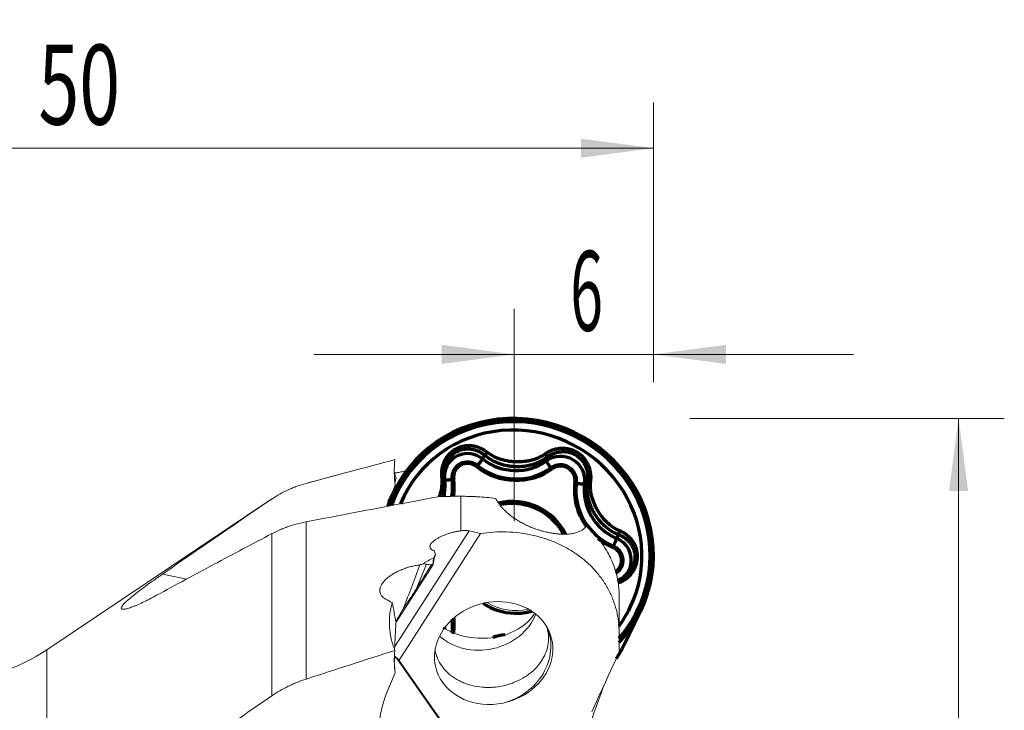
# Model space of a CAD drawing. Units: millimetres. Extents: x -20.8 to 65.3, y -43.3 to 48.9.
# Drawn here: x 22.3 to 65.3, y 18.7 to 48.9 of the extents above; entities that cross this region are included whole.
import ezdxf

# ---------------------------------------------------------------- set-up
doc = ezdxf.new("R2010")
doc.units = ezdxf.units.MM
doc.layers.add('1', color=4, linetype='Continuous')
doc.layers.add('2', color=7, linetype='Continuous')
doc.styles.add('iso_b_vert', font='simplex.shx')
doc.dimstyles.get("Standard").update_dxf_attribs({"dimtxt": 0.18, "dimasz": 0.18, "dimexe": 0.18, "dimexo": 0.0625, "dimgap": 0.09, "dimtad": 1, "dimzin": 0, "dimdsep": 52, "dimtxsty": 'Standard', "dimcen": 0.09, "dimadec": 0, "dimazin": 0, "dimtfac": 1, "dimtdec": 4, "dimtofl": 0, "dimtmove": 0, "dimatfit": 3, "dimfxl": 1, "dimtolj": 1, "dimtzin": 0, "dimarcsym": 0})

# ---------------------------------------------------------------- blocks, each defined once
blk = doc.blocks.new('_U0')
at = {"layer": '2', "lineweight": 13}
for p, q in [((0, 23.0875), (0, 45.323567)), ((50, 33.078737), (50, 45.323567)), ((50, 43.323567), (0, 43.323567))]:
    blk.add_line(p, q, dxfattribs=at)
at = {"layer": '2', "lineweight": 18}
for points in [[(0, 43.323567), (3.174998, 43.741563), (3.175002, 42.90557)], [(50, 43.323567), (46.825002, 42.90557), (46.824998, 43.741563)]]:
    blk.add_solid(points, dxfattribs=at)
at = {"layer": '2', "lineweight": 18, "insert": (23.095034, 44.3562), "char_height": 3.5, "attachment_point": 7, "line_spacing_factor": 1.084337, "style": 'iso_b_vert'}
blk.add_mtext('\\W0.6740;50', dxfattribs=at)
blk = doc.blocks.new('_U1')
at = {"layer": '2', "lineweight": 13}
for p, q in [((51.5875, 31.491237), (65.348909, 31.491237)), ((63.348909, 31.491237), (63.348909, -31.491237)), ((45.453978, -31.491237), (65.348909, -31.491237))]:
    blk.add_line(p, q, dxfattribs=at)
at = {"layer": '2', "lineweight": 18}
for points in [[(63.348909, 31.491237), (63.766906, 28.316239), (62.930913, 28.316236)], [(63.348909, -31.491237), (62.930913, -28.316239), (63.766906, -28.316236)]]:
    blk.add_solid(points, dxfattribs=at)
at = {"layer": '2', "lineweight": 18, "char_height": 3.5, "attachment_point": 7, "rotation": 90, "line_spacing_factor": 1.084337, "style": 'iso_b_vert'}
for s, insert in [('\\W0.6740;63', (61.784276, 3.317034)), ('%%c', (61.784276, -7.182966))]:
    blk.add_mtext(s, dxfattribs=dict(at, insert=insert))
blk = doc.blocks.new('_U3')
at = {"layer": '2', "lineweight": 13}
for p, q in [((43.913805, 26.993846), (43.913805, 36.294487)), ((50, 33.078737), (50, 36.294487)), ((58.75, 34.294487), (35.163805, 34.294487))]:
    blk.add_line(p, q, dxfattribs=at)
at = {"layer": '2', "lineweight": 18}
for points in [[(43.913805, 34.294487), (40.738806, 33.876491), (40.738803, 34.712484)], [(50, 34.294487), (53.174998, 34.712484), (53.175002, 33.876491)]]:
    blk.add_solid(points, dxfattribs=at)
at = {"layer": '2', "lineweight": 18, "insert": (46.359669, 35.327121), "char_height": 3.5, "attachment_point": 7, "line_spacing_factor": 1.084337, "style": 'iso_b_vert'}
blk.add_mtext('\\W0.5404;6', dxfattribs=at)

msp = doc.modelspace()

# ---------------------------------------------------------------- linework, layer by layer
at = {"layer": '1', "lineweight": 70}
for p, q in [((42.525, 29.718), (42.618, 29.876)), ((45.328, 29.637), (45.343, 29.798)), ((40.864, 28.829), (40.865, 28.828)), ((40.877, 28.722), (40.867, 28.828)), ((46.988, 28.652), (47.106, 28.752)), ((38.659, 28.318), (38.425, 27.842)), ((48.39, 26.24), (48.468, 26.407)), ((48.715, 21.575), (49.425, 23.016)), ((40.858, 22.294), (40.857, 22.314))]:
    msp.add_line(p, q, dxfattribs=at)
at = {"layer": '1', "lineweight": 13}
for p, q in [((36.12, 29), (34.802, 28.647)), ((34.802, 28.646), (34.802, 28.647)), ((38.697, 28.568), (38.344, 27.629)), ((38.695, 28.558), (38.347, 27.635)), ((41.576, 28.082), (41.576, 26.57)), ((33.31, 27.97), (23.458, 21.357)), ((33.31, 27.97), (33.31, 27.963)), ((34.802, 26.962), (34.802, 20.079)), ((33.31, 19.346), (33.31, 26.446)), ((38.683, 21.498), (41.939, 26.567)), ((38.87, 20.909), (42.431, 26.452)), ((38.739, 22.571), (40.358, 25.092)), ((40.071, 25.106), (39.636, 24.047)), ((28.522, 24.674), (29.585, 24.46)), ((48.5, 23.742), (48.5, 22.116)), ((48.5, 21.258), (48.5, 22.116)), ((23.458, 21.357), (23.458, -21.357)), ((38.673, 21.102), (38.87, 20.909)), ((38.771, 20.976), (40.696, 18.216)), ((38.864, 20.901), (40.721, 18.239)), ((38.344, 19.488), (38.697, 20.349))]:
    msp.add_line(p, q, dxfattribs=at)
msp.add_arc((19, 28), 8, 244.4712, 303.8674, dxfattribs=at)
at = {"layer": '1', "lineweight": 70}
for centre, major_axis, ratio, start_param, end_param in [((44.042, 25.667), (-5.383, 2.651), 0.963482, -1.127774, 0), ((44.042, 25.667), (-5.383, 2.651), 0.963482, 2.859202, -1.127774), ((44.038, 25.659), (5.257, -2.589), 0.963482, 2.013819, -3.031775), ((44.039, 25.661), (-5.275, 2.598), 0.963482, -1.127774, 0), ((44.02, 25.623), (4.951, -2.438), 0.963482, 0, -3.077328), ((44.038, 25.659), (5.257, -2.589), 0.963482, 0, 2.013819), ((44.039, 25.661), (-5.275, 2.598), 0.963482, 2.883255, -1.127774), ((41.891, 28.936), (-0.936, 0.461), 0.963482, -1.786488, 0.407996), ((42.706, 29.983), (0.096, 0.115), 0.004846, -2.737573, -1.355259), ((45.25, 29.909), (0.09, -0.12), 0.17496, 0.260887, 1.643201), ((45.962, 28.818), (-0.936, 0.461), 0.963482, -2.833686, -0.469059), ((41.876, 28.905), (-0.623, 0.307), 0.963482, -1.786488, 0.578138), ((41.879, 28.911), (0.563, -0.277), 0.963482, 1.355104, -2.563454), ((42.248, 29.358), (0.0618, 0.0787), 0.05731, 0.57086, 1.305704), ((43.914, 31.422), (-2.442, 1.203), 0.963482, 1.355104, 2.672533), ((42.402, 29.569), (0.13, 0.165), 0.05731, -2.570733, -0.404719), ((43.911, 31.416), (2.382, -1.173), 0.963482, -1.786488, -0.469059), ((43.926, 31.447), (2.069, -1.019), 0.963482, -1.786488, -0.469059), ((45.458, 29.481), (-0.124, 0.17), 0.238852, 0.264605, 2.430619), ((45.947, 28.788), (-0.623, 0.307), 0.963482, -2.833686, -0.469059), ((45.557, 29.262), (-0.0588, 0.0809), 0.238852, -1.445817, -0.710974), ((45.95, 28.794), (0.563, -0.277), 0.963482, 0.307907, 2.672533), ((40.707, 28.912), (-0.149, -0.02), 0.157881, 3.130641, -1.77023), ((41.891, 28.936), (-0.936, 0.461), 0.963482, 0.407996, 0.578138), ((38.595, 28.593), (2.069, -1.019), 0.963482, 0.238221, 0.530155), ((41.072, 28.857), (-0.208, -0.029), 0.224255, 0.147501, 2.154917), ((38.58, 28.562), (2.382, -1.173), 0.963482, 0.282664, 0.578138), ((41.25, 28.823), (-0.0991, -0.0137), 0.224255, -1.721519, -0.986675), ((38.583, 28.569), (-2.442, 1.203), 0.963482, -2.856274, -2.563454), ((49.242, 28.255), (2.382, -1.173), 0.963482, -2.833686, -1.516257), ((49.245, 28.261), (-2.442, 1.203), 0.963482, 0.307907, 1.069772), ((46.555, 28.67), (0.099, -0.0138), 0.255179, 0.751923, 1.486766), ((46.787, 28.692), (0.208, -0.029), 0.255179, -2.38967, -0.223656), ((49.257, 28.286), (2.069, -1.019), 0.963482, -2.833686, -1.516257), ((47.25, 28.724), (-0.148, 0.023), 0.190875, -1.60256, -0.220246), ((44.042, 25.667), (-5.383, 2.651), 0.963482, 0, 0.125231), ((44.039, 25.661), (-5.275, 2.598), 0.963482, 0, 0.111879), ((43.914, 25.407), (2.262, -1.114), 0.963482, 0.902186, 2.29185), ((43.879, 25.335), (-2.247, 1.107), 0.963482, -1.127774, -0.884006), ((43.879, 25.335), (-2.247, 1.107), 0.963482, -2.203966, -1.127774), ((48.522, 26.534), (-0.055, -0.139), 0.047406, -1.79308, -0.410766), ((49.245, 28.261), (-2.442, 1.203), 0.963482, 1.34318, 1.625336), ((48.21, 25.823), (0.0394, 0.0919), 0.014597, -1.300099, -0.565256), ((47.986, 25.29), (0.563, -0.277), 0.963482, -0.498357, 1.625336), ((48.315, 26.062), (0.083, 0.193), 0.014597, 0.410323, 2.576337), ((47.983, 25.284), (-0.623, 0.307), 0.963482, 2.61401, -1.516257), ((47.997, 25.314), (-0.936, 0.461), 0.963482, 2.755444, -1.516257), ((48.522, 24.278), (-0.053, 0.14), 0.131236, -1.337341, 0.044973), ((47.997, 25.314), (-0.936, 0.461), 0.963482, 2.611423, 2.755444), ((43.914, 25.407), (2.262, -1.114), 0.963482, -1.704747, -1.127774), ((43.914, 25.407), (2.262, -1.114), 0.963482, -1.127774, -0.815774), ((43.861, 25.299), (-2.175, 1.071), 0.963482, 2.272411, 2.354976), ((44.02, 25.623), (4.951, -2.438), 0.963482, -0.170864, 0), ((44.038, 25.659), (5.257, -2.589), 0.963482, -0.254116, 0), ((38.58, 22.547), (2.382, -1.173), 0.963482, 0.307907, 0.533187), ((38.583, 22.554), (-2.442, 1.203), 0.963482, -2.833686, -2.590558), ((38.595, 22.578), (2.069, -1.019), 0.963482, 0.341295, 0.368138), ((41.25, 22.097), (0.099, -0.0138), 0.255179, 1.486766, 2.190389), ((41.879, 22.021), (0.563, -0.277), 0.963482, -2.833686, -2.797736), ((43.914, 19.393), (-2.442, 1.203), 0.963482, -0.971761, -0.774991), ((43.332, 24.226), (-5.383, 2.651), 0.963482, 3.024234, -3.141535)]:
    msp.add_ellipse(centre, major_axis=major_axis, ratio=ratio, start_param=start_param, end_param=end_param, dxfattribs=at)
at = {"layer": '1', "lineweight": 13}
for centre, major_axis, ratio, start_param, end_param in [((41.247, 28.959), (-0.3, 3.542), 0.724882, 1.303437, 1.619941), ((41.834, 26.422), (-4.109, 11.036), 0.180844, 1.255539, 1.279383), ((41.852, 27.2), (-1.422, -2.426), 0.196512, -0.702342, -0.413859), ((25.315, 3.057), (-13.03, -25.6), 0.327428, 2.782795, 2.795872), ((73.108, 75.006), (-41.028, -63.404), 0.009378, -0.658088, -0.631237), ((40.341, 28.294), (-0.327, 3.212), 0.805159, 2.912258, 2.99445), ((30.969, -0.737), (-9.116, 25.857), 0.82321, -0.739306, -0.725918), ((41.834, 16.135), (-4.266, 18.384), 0.088942, 1.14245, 1.193294), ((43.012, 21.22), (-2.525, -0.665), 0.852015, 1.50824, 0.136288), ((42.512, 23.488), (2.436, 0.563), 0.851148, -2.617254, -0.531826), ((42.421, 23.882), (-2.64, 0.152), 0.7621, 0.976254, 2.742023), ((42.959, 21.333), (-2.356, -1.1), 0.897885, 1.354971, 3.086724), ((41.247, 20.915), (-0.135, -3.128), 0.825096, -1.669584, -1.353079), ((34.43, 24.819), (-6.908, 5.787), 0.022802, 2.269295, 2.28685), ((38.028, 21.277), (-0.908, 0.214), 0.718667, 2.879268, 2.89308), ((42.992, 21.189), (-2.518, -0.583), 0.851148, 0.162024, 1.543573), ((43.947, 18.071), (5.851, 1.354), 0.851148, 2.598128, -3.084929)]:
    msp.add_ellipse(centre, major_axis=major_axis, ratio=ratio, start_param=start_param, end_param=end_param, dxfattribs=at)
at = {"layer": '1', "lineweight": 18}
for centre, start_param, end_param in [((43.914, 25.406), -1.127774, -0.870752), ((43.914, 25.406), -2.21339, -1.127774), ((43.874, 25.325), 1.441754, 2.330923), ((43.914, 25.406), 1.486031, 2.277026)]:
    msp.add_ellipse(centre, major_axis=(-2.153, 1.06), ratio=0.963482, start_param=start_param, end_param=end_param, dxfattribs=at)
at = {"layer": '1', "lineweight": 70}
for points, knots in [([(42.727, 30.007), (42.703, 30.026), (42.678, 30.044), (42.627, 30.079), (42.601, 30.096), (42.522, 30.142), (42.467, 30.17), (42.383, 30.205), (42.355, 30.216), (42.312, 30.231), (42.297, 30.236), (42.268, 30.244), (42.253, 30.249), (42.18, 30.268), (42.121, 30.279), (42.032, 30.29), (42.002, 30.292), (41.942, 30.294), (41.912, 30.295), (41.822, 30.292), (41.762, 30.285), (41.674, 30.269), (41.645, 30.262), (41.602, 30.251), (41.588, 30.247), (41.559, 30.238), (41.545, 30.233), (41.474, 30.208), (41.364, 30.16), (41.263, 30.095), (41.203, 30.05), (41.191, 30.04), (41.167, 30.021), (41.132, 29.992), (41.1, 29.961), (41.037, 29.896), (40.998, 29.85), (40.953, 29.789), (40.945, 29.776), (40.928, 29.751), (40.92, 29.738), (40.895, 29.699), (40.88, 29.673), (40.839, 29.592), (40.815, 29.536), (40.785, 29.45), (40.776, 29.421), (40.76, 29.362), (40.753, 29.332), (40.736, 29.242), (40.729, 29.182), (40.724, 29.061), (40.726, 29), (40.733, 28.939)], [0, 0, 0, 0, 0.03125, 0.03125, 0.0625, 0.0625, 0.125, 0.125, 0.15625, 0.15625, 0.171875, 0.171875, 0.1875, 0.1875, 0.25, 0.25, 0.28125, 0.28125, 0.3125, 0.3125, 0.375, 0.375, 0.40625, 0.40625, 0.421875, 0.421875, 0.4375, 0.4375, 0.5, 0.5625, 0.5625, 0.578125, 0.578125, 0.59375, 0.625, 0.625, 0.6875, 0.6875, 0.703125, 0.703125, 0.71875, 0.71875, 0.75, 0.75, 0.8125, 0.8125, 0.84375, 0.84375, 0.875, 0.875, 0.9375, 0.9375, 1, 1, 1, 1]), ([(40.858, 29.252), (40.858, 29.255), (40.858, 29.258), (40.863, 29.288), (40.869, 29.315), (40.881, 29.369), (40.889, 29.396), (40.913, 29.474), (40.934, 29.525), (40.97, 29.599), (40.983, 29.624), (41.003, 29.659), (41.011, 29.671), (41.025, 29.695), (41.033, 29.706), (41.072, 29.763), (41.106, 29.805), (41.162, 29.864), (41.182, 29.883), (41.212, 29.911), (41.222, 29.92), (41.243, 29.937), (41.254, 29.946), (41.308, 29.987), (41.399, 30.046), (41.498, 30.089), (41.562, 30.111), (41.575, 30.115), (41.601, 30.123), (41.64, 30.133), (41.68, 30.142), (41.759, 30.155), (41.812, 30.159), (41.893, 30.16), (41.92, 30.159), (41.974, 30.155), (42.001, 30.152), (42.081, 30.14), (42.134, 30.128), (42.199, 30.109), (42.212, 30.104), (42.238, 30.096), (42.251, 30.091), (42.289, 30.076), (42.315, 30.065), (42.389, 30.031), (42.437, 30.004), (42.507, 29.96), (42.53, 29.944), (42.575, 29.912), (42.597, 29.894), (42.618, 29.876)], [0, 0, 0, 0, 0.004037, 0.004037, 0.039607, 0.039607, 0.075177, 0.075177, 0.146318, 0.146318, 0.181888, 0.181888, 0.199673, 0.199673, 0.217458, 0.217458, 0.288598, 0.288598, 0.324168, 0.324168, 0.341953, 0.341953, 0.359738, 0.359738, 0.430878, 0.502019, 0.502019, 0.519804, 0.519804, 0.537589, 0.573159, 0.573159, 0.644299, 0.644299, 0.679869, 0.679869, 0.715439, 0.715439, 0.786579, 0.786579, 0.804364, 0.804364, 0.82215, 0.82215, 0.85772, 0.85772, 0.92886, 0.92886, 0.96443, 0.96443, 1, 1, 1, 1]), ([(47.259, 28.751), (47.263, 28.782), (47.265, 28.812), (47.269, 28.873), (47.269, 28.903), (47.268, 28.994), (47.262, 29.055), (47.248, 29.145), (47.242, 29.175), (47.231, 29.22), (47.227, 29.235), (47.219, 29.265), (47.215, 29.28), (47.192, 29.353), (47.17, 29.41), (47.131, 29.493), (47.117, 29.521), (47.086, 29.574), (47.07, 29.601), (47.018, 29.678), (46.981, 29.726), (46.919, 29.794), (46.898, 29.816), (46.864, 29.848), (46.853, 29.858), (46.83, 29.879), (46.818, 29.889), (46.758, 29.938), (46.657, 30.008), (46.547, 30.063), (46.476, 30.092), (46.461, 30.097), (46.432, 30.108), (46.388, 30.122), (46.344, 30.135), (46.255, 30.156), (46.194, 30.166), (46.118, 30.173), (46.102, 30.174), (46.071, 30.175), (46.056, 30.176), (46.01, 30.176), (45.979, 30.176), (45.887, 30.17), (45.826, 30.163), (45.736, 30.145), (45.706, 30.137), (45.647, 30.121), (45.617, 30.112), (45.53, 30.081), (45.474, 30.057), (45.366, 30.001), (45.314, 29.969), (45.265, 29.934)], [0, 0, 0, 0, 0.03125, 0.03125, 0.0625, 0.0625, 0.125, 0.125, 0.15625, 0.15625, 0.171875, 0.171875, 0.1875, 0.1875, 0.25, 0.25, 0.28125, 0.28125, 0.3125, 0.3125, 0.375, 0.375, 0.40625, 0.40625, 0.421875, 0.421875, 0.4375, 0.4375, 0.5, 0.5625, 0.5625, 0.578125, 0.578125, 0.59375, 0.625, 0.625, 0.6875, 0.6875, 0.703125, 0.703125, 0.71875, 0.71875, 0.75, 0.75, 0.8125, 0.8125, 0.84375, 0.84375, 0.875, 0.875, 0.9375, 0.9375, 1, 1, 1, 1]), ([(42.618, 29.876), (42.714, 29.797), (42.816, 29.729), (42.977, 29.64), (43.032, 29.613), (43.116, 29.575), (43.145, 29.563), (43.202, 29.541), (43.232, 29.53), (43.378, 29.479), (43.497, 29.449), (43.678, 29.417), (43.739, 29.408), (43.831, 29.399), (43.861, 29.396), (43.923, 29.392), (43.954, 29.39), (44.107, 29.386), (44.228, 29.392), (44.408, 29.414), (44.467, 29.423), (44.556, 29.441), (44.585, 29.448), (44.644, 29.463), (44.673, 29.47), (44.818, 29.513), (44.929, 29.556), (45.143, 29.662), (45.245, 29.724), (45.343, 29.798)], [0, 0, 0, 0, 0.125, 0.125, 0.1875, 0.1875, 0.21875, 0.21875, 0.25, 0.25, 0.375, 0.375, 0.4375, 0.4375, 0.46875, 0.46875, 0.5, 0.5, 0.625, 0.625, 0.6875, 0.6875, 0.71875, 0.71875, 0.75, 0.75, 0.875, 0.875, 1, 1, 1, 1]), ([(45.265, 29.934), (45.172, 29.868), (45.076, 29.813), (44.876, 29.722), (44.772, 29.686), (44.637, 29.651), (44.61, 29.644), (44.555, 29.632), (44.528, 29.627), (44.446, 29.612), (44.391, 29.604), (44.224, 29.587), (44.113, 29.583), (43.971, 29.587), (43.942, 29.588), (43.886, 29.592), (43.857, 29.594), (43.773, 29.602), (43.716, 29.609), (43.549, 29.636), (43.438, 29.662), (43.302, 29.705), (43.275, 29.714), (43.221, 29.733), (43.141, 29.763), (43.064, 29.799), (42.913, 29.876), (42.817, 29.936), (42.727, 30.007)], [0, 0, 0, 0, 0.125, 0.125, 0.25, 0.25, 0.28125, 0.28125, 0.3125, 0.3125, 0.375, 0.375, 0.5, 0.5, 0.53125, 0.53125, 0.5625, 0.5625, 0.625, 0.625, 0.75, 0.75, 0.78125, 0.78125, 0.8125, 0.875, 0.875, 1, 1, 1, 1]), ([(45.343, 29.798), (45.387, 29.831), (45.433, 29.861), (45.529, 29.915), (45.578, 29.939), (45.656, 29.969), (45.682, 29.978), (45.735, 29.995), (45.762, 30.002), (45.843, 30.021), (45.897, 30.03), (45.98, 30.037), (46.008, 30.039), (46.05, 30.039), (46.064, 30.039), (46.092, 30.039), (46.105, 30.038), (46.175, 30.034), (46.229, 30.026), (46.31, 30.009), (46.337, 30.002), (46.377, 29.99), (46.39, 29.985), (46.416, 29.976), (46.429, 29.971), (46.494, 29.946), (46.594, 29.897), (46.684, 29.833), (46.738, 29.789), (46.748, 29.779), (46.769, 29.761), (46.8, 29.732), (46.828, 29.702), (46.882, 29.639), (46.916, 29.595), (46.96, 29.524), (46.974, 29.5), (47, 29.451), (47.012, 29.426), (47.045, 29.35), (47.064, 29.298), (47.082, 29.231), (47.086, 29.218), (47.092, 29.191), (47.095, 29.177), (47.103, 29.136), (47.108, 29.109), (47.118, 29.026), (47.121, 28.972), (47.12, 28.889), (47.118, 28.862), (47.114, 28.807), (47.11, 28.78), (47.106, 28.752)], [0, 0, 0, 0, 0.0625, 0.0625, 0.125, 0.125, 0.15625, 0.15625, 0.1875, 0.1875, 0.25, 0.25, 0.28125, 0.28125, 0.296875, 0.296875, 0.3125, 0.3125, 0.375, 0.375, 0.40625, 0.40625, 0.421875, 0.421875, 0.4375, 0.4375, 0.5, 0.5625, 0.5625, 0.578125, 0.578125, 0.59375, 0.625, 0.625, 0.6875, 0.6875, 0.71875, 0.71875, 0.75, 0.75, 0.8125, 0.8125, 0.828125, 0.828125, 0.84375, 0.84375, 0.875, 0.875, 0.9375, 0.9375, 0.96875, 0.96875, 1, 1, 1, 1]), ([(40.733, 28.939), (40.745, 28.827), (40.748, 28.716), (40.734, 28.499), (40.718, 28.392), (40.686, 28.259), (40.68, 28.232), (40.665, 28.18), (40.657, 28.154), (40.642, 28.107), (40.634, 28.085), (40.627, 28.064)], [0, 0, 0, 0, 0.369089, 0.369089, 0.738177, 0.738177, 0.83045, 0.83045, 0.922722, 0.922722, 1, 1, 1, 1]), ([(40.798, 28.075), (40.804, 28.095), (40.809, 28.115), (40.821, 28.164), (40.828, 28.193), (40.858, 28.338), (40.871, 28.455), (40.878, 28.691), (40.872, 28.811), (40.855, 28.933)], [0, 0, 0, 0, 0.073454, 0.073454, 0.176404, 0.176404, 0.588202, 0.588202, 1, 1, 1, 1]), ([(40.855, 28.933), (40.848, 28.987), (40.844, 29.042), (40.846, 29.149), (40.85, 29.2), (40.858, 29.252)], [0, 0, 0, 0, 0.514602, 0.514602, 1, 1, 1, 1]), ([(47.106, 28.752), (47.087, 28.632), (47.081, 28.512), (47.086, 28.334), (47.091, 28.275), (47.102, 28.187), (47.106, 28.157), (47.116, 28.098), (47.122, 28.069), (47.153, 27.922), (47.187, 27.808), (47.253, 27.64), (47.277, 27.585), (47.317, 27.503), (47.33, 27.476), (47.359, 27.422), (47.374, 27.395), (47.451, 27.263), (47.52, 27.163), (47.635, 27.02), (47.675, 26.974), (47.738, 26.907), (47.759, 26.885), (47.803, 26.841), (47.826, 26.82), (47.941, 26.716), (48.038, 26.641), (48.244, 26.51), (48.353, 26.453), (48.468, 26.407)], [0, 0, 0, 0, 0.125, 0.125, 0.1875, 0.1875, 0.21875, 0.21875, 0.25, 0.25, 0.375, 0.375, 0.4375, 0.4375, 0.46875, 0.46875, 0.5, 0.5, 0.625, 0.625, 0.6875, 0.6875, 0.71875, 0.71875, 0.75, 0.75, 0.875, 0.875, 1, 1, 1, 1]), ([(48.528, 26.567), (48.422, 26.612), (48.323, 26.668), (48.137, 26.795), (48.049, 26.866), (47.946, 26.965), (47.926, 26.986), (47.887, 27.027), (47.867, 27.047), (47.811, 27.111), (47.774, 27.154), (47.671, 27.288), (47.608, 27.381), (47.537, 27.503), (47.523, 27.527), (47.497, 27.577), (47.484, 27.602), (47.447, 27.677), (47.424, 27.728), (47.36, 27.882), (47.326, 27.986), (47.293, 28.121), (47.287, 28.148), (47.276, 28.202), (47.262, 28.283), (47.253, 28.365), (47.242, 28.529), (47.244, 28.639), (47.259, 28.751)], [0, 0, 0, 0, 0.125, 0.125, 0.25, 0.25, 0.28125, 0.28125, 0.3125, 0.3125, 0.375, 0.375, 0.5, 0.5, 0.53125, 0.53125, 0.5625, 0.5625, 0.625, 0.625, 0.75, 0.75, 0.78125, 0.78125, 0.8125, 0.875, 0.875, 1, 1, 1, 1]), ([(48.468, 26.407), (48.52, 26.387), (48.57, 26.363), (48.666, 26.311), (48.712, 26.281), (48.778, 26.233), (48.8, 26.216), (48.841, 26.18), (48.861, 26.162), (48.918, 26.106), (48.953, 26.065), (49.002, 26.001), (49.017, 25.979), (49.039, 25.946), (49.046, 25.934), (49.059, 25.911), (49.066, 25.899), (49.097, 25.84), (49.118, 25.792), (49.144, 25.717), (49.151, 25.691), (49.161, 25.652), (49.164, 25.639), (49.169, 25.613), (49.172, 25.6), (49.183, 25.533), (49.192, 25.427), (49.183, 25.319), (49.172, 25.252), (49.17, 25.238), (49.164, 25.212), (49.155, 25.172), (49.144, 25.133), (49.118, 25.055), (49.097, 25.005), (49.06, 24.931), (49.046, 24.907), (49.017, 24.86), (49.002, 24.837), (48.954, 24.77), (48.919, 24.728), (48.871, 24.679), (48.861, 24.669), (48.841, 24.65), (48.831, 24.64), (48.8, 24.613), (48.778, 24.595), (48.73, 24.558), (48.703, 24.539), (48.675, 24.521)], [0, 0, 0, 0, 0.068488, 0.068488, 0.136977, 0.136977, 0.171221, 0.171221, 0.205465, 0.205465, 0.273954, 0.273954, 0.308198, 0.308198, 0.32532, 0.32532, 0.342442, 0.342442, 0.410931, 0.410931, 0.445175, 0.445175, 0.462297, 0.462297, 0.479419, 0.479419, 0.547908, 0.616396, 0.616396, 0.633518, 0.633518, 0.65064, 0.684885, 0.684885, 0.753373, 0.753373, 0.787617, 0.787617, 0.821861, 0.821861, 0.89035, 0.89035, 0.907472, 0.907472, 0.924594, 0.924594, 0.958838, 0.958838, 1, 1, 1, 1]), ([(48.528, 24.317), (48.556, 24.329), (48.584, 24.341), (48.639, 24.369), (48.666, 24.383), (48.744, 24.43), (48.794, 24.465), (48.865, 24.522), (48.888, 24.543), (48.921, 24.574), (48.932, 24.585), (48.954, 24.607), (48.964, 24.618), (49.016, 24.674), (49.053, 24.722), (49.105, 24.797), (49.121, 24.823), (49.151, 24.875), (49.166, 24.903), (49.205, 24.985), (49.228, 25.041), (49.255, 25.127), (49.263, 25.156), (49.273, 25.2), (49.276, 25.215), (49.282, 25.244), (49.284, 25.259), (49.296, 25.334), (49.305, 25.453), (49.296, 25.571), (49.284, 25.645), (49.281, 25.66), (49.276, 25.689), (49.266, 25.733), (49.254, 25.776), (49.227, 25.86), (49.205, 25.914), (49.172, 25.981), (49.165, 25.994), (49.151, 26.02), (49.143, 26.033), (49.12, 26.071), (49.104, 26.096), (49.053, 26.169), (49.015, 26.215), (48.954, 26.28), (48.932, 26.301), (48.888, 26.342), (48.864, 26.362), (48.793, 26.419), (48.743, 26.453), (48.639, 26.515), (48.585, 26.543), (48.528, 26.567)], [0, 0, 0, 0, 0.03125, 0.03125, 0.0625, 0.0625, 0.125, 0.125, 0.15625, 0.15625, 0.171875, 0.171875, 0.1875, 0.1875, 0.25, 0.25, 0.28125, 0.28125, 0.3125, 0.3125, 0.375, 0.375, 0.40625, 0.40625, 0.421875, 0.421875, 0.4375, 0.4375, 0.5, 0.5625, 0.5625, 0.578125, 0.578125, 0.59375, 0.625, 0.625, 0.6875, 0.6875, 0.703125, 0.703125, 0.71875, 0.71875, 0.75, 0.75, 0.8125, 0.8125, 0.84375, 0.84375, 0.875, 0.875, 0.9375, 0.9375, 1, 1, 1, 1]), ([(48.675, 24.521), (48.657, 24.51), (48.638, 24.498), (48.595, 24.474), (48.57, 24.462), (48.52, 24.439), (48.494, 24.428), (48.468, 24.418)], [0, 0, 0, 0, 0.285204, 0.285204, 0.642602, 0.642602, 1, 1, 1, 1])]:
    msp.add_open_spline(points, degree=3, knots=knots, dxfattribs=at)
at = {"layer": '1', "lineweight": 13}
for points in [[(38.691, 29.686), (37.394, 29.342), (36.098, 28.996), (34.802, 28.646)], [(38.741, 28.881), (38.736, 28.869), (38.733, 28.854), (38.732, 28.836)], [(38.7, 28.723), (38.697, 28.714), (38.695, 28.703), (38.695, 28.688)], [(38.697, 28.568), (38.696, 28.565), (38.695, 28.562), (38.695, 28.558)], [(38.712, 28.77), (38.708, 28.76), (38.706, 28.748), (38.706, 28.733)], [(38.725, 28.822), (38.721, 28.811), (38.719, 28.798), (38.718, 28.782)], [(40.671, 28.076), (38.713, 27.709), (36.757, 27.338), (34.802, 26.962)], [(41.576, 28.082), (41.273, 28.081), (40.972, 28.079), (40.671, 28.076)], [(42.431, 26.452), (42.269, 26.499), (42.105, 26.538), (41.939, 26.567)], [(40.386, 25.384), (40.404, 25.432), (40.428, 25.48), (40.459, 25.529)], [(39.069, 23.186), (39.307, 23.817), (39.546, 24.448), (39.786, 25.079)], [(39.907, 25.124), (39.866, 25.11), (39.826, 25.095), (39.786, 25.079)], [(40.071, 25.106), (40.016, 25.116), (39.961, 25.122), (39.907, 25.124)], [(40.357, 25.124), (40.333, 25.109), (40.309, 25.094), (40.285, 25.078)], [(40.357, 25.124), (40.363, 25.212), (40.372, 25.298), (40.386, 25.384)], [(40.358, 25.092), (40.358, 25.103), (40.358, 25.113), (40.357, 25.124)], [(38.732, 22.4), (38.724, 22.334), (38.719, 22.264), (38.718, 22.19)], [(38.741, 22.559), (38.736, 22.508), (38.733, 22.455), (38.732, 22.4)], [(38.706, 21.984), (38.698, 21.921), (38.695, 21.853), (38.695, 21.783)], [(38.718, 22.19), (38.71, 22.125), (38.706, 22.056), (38.706, 21.984)], [(38.679, 21.393), (38.678, 21.461), (38.68, 21.525), (38.686, 21.585)], [(38.695, 21.783), (38.688, 21.721), (38.686, 21.655), (38.686, 21.585)], [(38.691, 21.335), (37.394, 20.919), (36.098, 20.5), (34.802, 20.079)], [(47.299, 18.642), (47.7, 19.514), (48.1, 20.386), (48.5, 21.258)], [(38.672, 21.025), (38.67, 20.972), (38.67, 20.913), (38.673, 20.85)], [(38.676, 20.683), (38.676, 20.636), (38.679, 20.583), (38.684, 20.524)], [(38.678, 21.045), (38.71, 21.024), (38.74, 21.001), (38.771, 20.976)], [(38.684, 20.524), (38.685, 20.481), (38.689, 20.432), (38.695, 20.375)], [(38.697, 20.349), (38.697, 20.353), (38.696, 20.362), (38.695, 20.371), (38.695, 20.375)], [(47.74, 19.531), (47.511, 18.904), (47.283, 18.277), (47.057, 17.649)]]:
    msp.add_open_spline(points, degree=3, dxfattribs=at)
for points, knots in [([(39.225, 29.205), (39.213, 29.202), (39.201, 29.2), (39.124, 29.182), (39.06, 29.169), (38.932, 29.144), (38.87, 29.133), (38.78, 29.118), (38.75, 29.113), (38.704, 29.106), (38.687, 29.104), (38.671, 29.102)], [0, 0, 0, 0, 0.059667, 0.059667, 0.396764, 0.396764, 0.733862, 0.733862, 0.902411, 0.902411, 1, 1, 1, 1]), ([(34.802, 28.646), (34.669, 28.61), (34.537, 28.569), (34.374, 28.51), (34.341, 28.498), (34.277, 28.473), (34.18, 28.434), (34.086, 28.393), (33.898, 28.307), (33.655, 28.183), (33.423, 28.04), (33.31, 27.963)], [0, 0, 0, 0, 0.25, 0.25, 0.3125, 0.3125, 0.375, 0.5, 0.5, 0.75, 1, 1, 1, 1]), ([(41.576, 28.082), (41.692, 28.082), (41.81, 28.081), (41.963, 28.077), (41.994, 28.076), (42.056, 28.073), (42.087, 28.072), (42.181, 28.068), (42.244, 28.065), (42.436, 28.054), (42.566, 28.044), (42.83, 28.021), (42.964, 28.006), (43.101, 27.99)], [0, 0, 0, 0, 0.25, 0.25, 0.3125, 0.3125, 0.375, 0.375, 0.5, 0.5, 0.75, 0.75, 1, 1, 1, 1]), ([(33.31, 27.963), (32.508, 27.42), (31.708, 26.874), (30.112, 25.778), (29.316, 25.228), (28.522, 24.674)], [0, 0, 0, 0, 0.5, 0.5, 1, 1, 1, 1]), ([(43.101, 27.99), (43.133, 27.924), (43.171, 27.857), (43.261, 27.723), (43.314, 27.655), (43.405, 27.552), (43.437, 27.517), (43.507, 27.447), (43.544, 27.411), (43.604, 27.358), (43.624, 27.34), (43.656, 27.313), (43.667, 27.303), (43.689, 27.285), (43.701, 27.276), (43.758, 27.231), (43.806, 27.194), (43.883, 27.14), (43.91, 27.121), (43.951, 27.094), (43.965, 27.085), (43.993, 27.067), (44.007, 27.057), (44.08, 27.012), (44.141, 26.976), (44.269, 26.905), (44.336, 26.87), (44.425, 26.827), (44.443, 26.818), (44.48, 26.801), (44.535, 26.776), (44.628, 26.736), (44.704, 26.705), (44.762, 26.683), (44.781, 26.676), (44.82, 26.662), (44.84, 26.655), (44.937, 26.621), (45.014, 26.596), (45.108, 26.569), (45.127, 26.564), (45.164, 26.554), (45.183, 26.549), (45.238, 26.534), (45.275, 26.525), (45.381, 26.501), (45.448, 26.487), (45.529, 26.473), (45.546, 26.47), (45.577, 26.465), (45.593, 26.462), (45.64, 26.455), (45.67, 26.451), (45.758, 26.44), (45.814, 26.434), (45.92, 26.426), (45.97, 26.424), (46.043, 26.422), (46.066, 26.422), (46.112, 26.422), (46.134, 26.422), (46.2, 26.424), (46.241, 26.426), (46.32, 26.433), (46.357, 26.437), (46.464, 26.452), (46.528, 26.465), (46.617, 26.488), (46.645, 26.497), (46.699, 26.515), (46.724, 26.525), (46.798, 26.556), (46.842, 26.579), (46.921, 26.63), (46.956, 26.658), (47.019, 26.718), (47.047, 26.751), (47.071, 26.786)], [0, 0, 0, 0, 0.0625, 0.0625, 0.125, 0.125, 0.15625, 0.15625, 0.1875, 0.1875, 0.203125, 0.203125, 0.210937, 0.210937, 0.21875, 0.21875, 0.25, 0.25, 0.265625, 0.265625, 0.273437, 0.273437, 0.28125, 0.28125, 0.3125, 0.3125, 0.34375, 0.34375, 0.351562, 0.351562, 0.359375, 0.375, 0.390625, 0.390625, 0.398437, 0.398437, 0.40625, 0.40625, 0.4375, 0.4375, 0.445312, 0.445312, 0.453125, 0.453125, 0.46875, 0.46875, 0.5, 0.5, 0.507812, 0.507812, 0.515625, 0.515625, 0.53125, 0.53125, 0.5625, 0.5625, 0.59375, 0.59375, 0.609375, 0.609375, 0.625, 0.625, 0.65625, 0.65625, 0.6875, 0.6875, 0.75, 0.75, 0.78125, 0.78125, 0.8125, 0.8125, 0.875, 0.875, 0.9375, 0.9375, 1, 1, 1, 1]), ([(33.31, 26.446), (33.422, 26.504), (33.537, 26.56), (33.716, 26.637), (33.806, 26.674), (33.899, 26.709), (33.961, 26.732), (33.993, 26.743), (34.15, 26.798), (34.406, 26.876), (34.669, 26.936), (34.802, 26.962)], [0, 0, 0, 0, 0.25, 0.25, 0.375, 0.4375, 0.4375, 0.5, 0.5, 0.75, 1, 1, 1, 1]), ([(47.071, 26.786), (47.188, 26.678), (47.298, 26.567), (47.504, 26.339), (47.696, 26.105), (47.86, 25.86), (47.973, 25.671), (48.009, 25.607), (48.06, 25.511), (48.076, 25.478), (48.109, 25.413), (48.124, 25.381), (48.2, 25.218), (48.252, 25.087), (48.342, 24.822), (48.417, 24.556), (48.462, 24.286), (48.485, 24.082), (48.491, 24.013), (48.498, 23.877), (48.5, 23.81), (48.5, 23.742)], [0, 0, 0, 0, 0.125, 0.125, 0.25, 0.375, 0.375, 0.4375, 0.4375, 0.46875, 0.46875, 0.5, 0.5, 0.625, 0.625, 0.75, 0.875, 0.875, 0.9375, 0.9375, 1, 1, 1, 1]), ([(28.264, 23.747), (29.099, 24.203), (29.938, 24.655), (31.62, 25.555), (32.464, 26.001), (33.31, 26.446)], [0, 0, 0, 0, 0.5, 0.5, 1, 1, 1, 1]), ([(41.576, 26.57), (41.532, 26.564), (41.487, 26.557), (41.396, 26.541), (41.35, 26.532), (41.281, 26.517), (41.258, 26.511), (41.212, 26.5), (41.189, 26.494), (41.121, 26.475), (41.075, 26.461), (40.986, 26.432), (40.941, 26.416), (40.875, 26.391), (40.853, 26.383), (40.809, 26.365), (40.787, 26.356), (40.724, 26.328), (40.682, 26.308), (40.602, 26.267), (40.563, 26.245), (40.488, 26.2), (40.453, 26.176), (40.405, 26.14), (40.389, 26.128), (40.367, 26.109), (40.36, 26.103), (40.346, 26.09), (40.339, 26.083), (40.306, 26.051), (40.284, 26.025), (40.261, 25.992), (40.257, 25.986), (40.25, 25.972), (40.246, 25.966), (40.237, 25.946), (40.227, 25.92), (40.223, 25.895), (40.222, 25.871), (40.223, 25.859), (40.23, 25.824), (40.242, 25.802), (40.267, 25.774), (40.277, 25.765), (40.299, 25.748), (40.323, 25.732), (40.351, 25.719), (40.374, 25.71), (40.382, 25.707), (40.398, 25.702), (40.406, 25.699), (40.415, 25.697)], [0, 0, 0, 0, 0.0625, 0.0625, 0.125, 0.125, 0.15625, 0.15625, 0.1875, 0.1875, 0.25, 0.25, 0.3125, 0.3125, 0.34375, 0.34375, 0.375, 0.375, 0.4375, 0.4375, 0.5, 0.5, 0.5625, 0.5625, 0.59375, 0.59375, 0.609375, 0.609375, 0.625, 0.625, 0.6875, 0.6875, 0.703125, 0.703125, 0.71875, 0.71875, 0.75, 0.78125, 0.78125, 0.8125, 0.8125, 0.875, 0.875, 0.90625, 0.90625, 0.9375, 0.96875, 0.96875, 0.984375, 0.984375, 1, 1, 1, 1]), ([(41.939, 26.567), (41.926, 26.569), (41.912, 26.571), (41.883, 26.575), (41.869, 26.576), (41.825, 26.58), (41.795, 26.581), (41.734, 26.582), (41.703, 26.581), (41.656, 26.578), (41.64, 26.577), (41.609, 26.574), (41.593, 26.572), (41.576, 26.57)], [0, 0, 0, 0, 0.125, 0.125, 0.25, 0.25, 0.5, 0.5, 0.75, 0.75, 0.875, 0.875, 1, 1, 1, 1]), ([(48.5, 22.116), (48.5, 22.281), (48.49, 22.445), (48.465, 22.651), (48.459, 22.692), (48.446, 22.774), (48.425, 22.896), (48.399, 23.016), (48.338, 23.254), (48.239, 23.566), (48.101, 23.866), (48.003, 24.049), (47.982, 24.085), (47.94, 24.158), (47.919, 24.194), (47.853, 24.301), (47.807, 24.371), (47.662, 24.576), (47.453, 24.839), (47.212, 25.08), (47.019, 25.253), (46.953, 25.309), (46.85, 25.391), (46.816, 25.417), (46.746, 25.47), (46.71, 25.496), (46.531, 25.623), (46.234, 25.812), (45.914, 25.971), (45.665, 26.08), (45.581, 26.114), (45.452, 26.163), (45.409, 26.178), (45.321, 26.209), (45.277, 26.224), (45.058, 26.294), (44.879, 26.342), (44.516, 26.422), (44.332, 26.453), (43.958, 26.499), (43.769, 26.514), (43.384, 26.526), (43.193, 26.523), (42.811, 26.5), (42.621, 26.48), (42.431, 26.452)], [0, 0, 0, 0, 0.0625, 0.0625, 0.078125, 0.078125, 0.09375, 0.125, 0.125, 0.1875, 0.25, 0.25, 0.265625, 0.265625, 0.28125, 0.28125, 0.3125, 0.3125, 0.375, 0.4375, 0.4375, 0.46875, 0.46875, 0.484375, 0.484375, 0.5, 0.5, 0.5625, 0.625, 0.625, 0.65625, 0.65625, 0.671875, 0.671875, 0.6875, 0.6875, 0.75, 0.75, 0.8125, 0.8125, 0.875, 0.875, 0.9375, 0.9375, 1, 1, 1, 1]), ([(39.786, 25.079), (39.721, 25.071), (39.655, 25.061), (39.555, 25.042), (39.521, 25.035), (39.455, 25.019), (39.388, 25.003), (39.322, 24.985), (39.256, 24.965), (39.222, 24.955), (39.124, 24.922), (39.06, 24.898), (38.932, 24.846), (38.87, 24.819), (38.78, 24.774), (38.75, 24.759), (38.692, 24.727), (38.634, 24.695), (38.579, 24.661), (38.526, 24.626), (38.5, 24.608), (38.449, 24.572), (38.424, 24.553), (38.377, 24.516), (38.354, 24.496), (38.31, 24.458), (38.289, 24.438), (38.249, 24.398), (38.23, 24.377), (38.194, 24.336), (38.178, 24.316), (38.154, 24.285), (38.147, 24.274), (38.132, 24.253), (38.126, 24.243), (38.093, 24.19), (38.072, 24.148), (38.05, 24.086), (38.044, 24.065), (38.037, 24.034), (38.035, 24.024), (38.032, 24.003), (38.03, 23.993), (38.028, 23.962), (38.028, 23.942), (38.03, 23.912), (38.031, 23.902), (38.034, 23.882), (38.036, 23.873), (38.048, 23.825), (38.063, 23.789), (38.095, 23.738), (38.107, 23.722), (38.128, 23.698), (38.135, 23.69), (38.15, 23.675), (38.158, 23.668), (38.199, 23.632), (38.238, 23.606), (38.281, 23.583)], [0, 0, 0, 0, 0.0625, 0.0625, 0.09375, 0.09375, 0.125, 0.15625, 0.15625, 0.1875, 0.1875, 0.25, 0.25, 0.3125, 0.3125, 0.34375, 0.34375, 0.375, 0.40625, 0.40625, 0.4375, 0.4375, 0.46875, 0.46875, 0.5, 0.5, 0.53125, 0.53125, 0.5625, 0.5625, 0.59375, 0.59375, 0.609375, 0.609375, 0.625, 0.625, 0.6875, 0.6875, 0.71875, 0.71875, 0.734375, 0.734375, 0.75, 0.75, 0.78125, 0.78125, 0.796875, 0.796875, 0.8125, 0.8125, 0.875, 0.875, 0.90625, 0.90625, 0.921875, 0.921875, 0.9375, 0.9375, 1, 1, 1, 1]), ([(39.907, 25.124), (39.944, 25.148), (39.981, 25.171), (40.059, 25.217), (40.098, 25.239), (40.219, 25.305), (40.301, 25.346), (40.386, 25.384)], [0, 0, 0, 0, 0.25, 0.25, 0.5, 0.5, 1, 1, 1, 1]), ([(28.522, 24.674), (28.496, 24.656), (28.47, 24.637), (28.417, 24.601), (28.391, 24.583), (28.314, 24.528), (28.263, 24.492), (28.111, 24.384), (28.012, 24.313), (27.819, 24.174), (27.725, 24.105), (27.589, 24.003), (27.544, 23.969), (27.456, 23.902), (27.414, 23.869), (27.289, 23.772), (27.212, 23.709), (27.104, 23.62), (27.07, 23.59), (27.021, 23.548), (27.005, 23.533), (26.974, 23.506), (26.96, 23.492), (26.889, 23.426), (26.841, 23.378), (26.794, 23.323), (26.786, 23.313), (26.77, 23.293), (26.763, 23.283), (26.744, 23.255), (26.734, 23.238), (26.715, 23.193), (26.715, 23.17), (26.73, 23.153), (26.732, 23.152), (26.737, 23.148), (26.744, 23.144), (26.752, 23.14), (26.772, 23.135), (26.804, 23.132), (26.849, 23.137), (26.886, 23.143), (26.899, 23.145), (26.926, 23.151), (26.94, 23.155), (27.014, 23.173), (27.081, 23.195), (27.175, 23.229), (27.194, 23.236), (27.233, 23.251), (27.253, 23.258), (27.314, 23.283), (27.355, 23.3), (27.484, 23.355), (27.574, 23.396), (27.76, 23.485), (27.857, 23.533), (28.058, 23.635), (28.16, 23.69), (28.264, 23.747)], [0, 0, 0, 0, 0.015625, 0.015625, 0.03125, 0.03125, 0.0625, 0.0625, 0.125, 0.125, 0.1875, 0.1875, 0.21875, 0.21875, 0.25, 0.25, 0.3125, 0.3125, 0.34375, 0.34375, 0.359375, 0.359375, 0.375, 0.375, 0.4375, 0.4375, 0.453125, 0.453125, 0.46875, 0.46875, 0.5, 0.5, 0.5625, 0.5625, 0.570312, 0.570312, 0.578125, 0.59375, 0.59375, 0.625, 0.65625, 0.65625, 0.671875, 0.671875, 0.6875, 0.6875, 0.75, 0.75, 0.765625, 0.765625, 0.78125, 0.78125, 0.8125, 0.8125, 0.875, 0.875, 0.9375, 0.9375, 1, 1, 1, 1]), ([(39.636, 24.047), (39.545, 23.903), (39.453, 23.759), (39.265, 23.472), (39.169, 23.329), (39.069, 23.186)], [0, 0, 0, 0, 0.5, 0.5, 1, 1, 1, 1]), ([(38.691, 21.335), (38.674, 21.377), (38.658, 21.42), (38.628, 21.505), (38.613, 21.548), (38.573, 21.678), (38.549, 21.764), (38.49, 22.024), (38.465, 22.198), (38.448, 22.461), (38.447, 22.548), (38.45, 22.724), (38.456, 22.812), (38.471, 22.944), (38.477, 22.989), (38.491, 23.077), (38.499, 23.121), (38.526, 23.252), (38.548, 23.339), (38.574, 23.426)], [0, 0, 0, 0, 0.0625, 0.0625, 0.125, 0.125, 0.25, 0.25, 0.5, 0.5, 0.625, 0.625, 0.75, 0.75, 0.8125, 0.8125, 0.875, 0.875, 1, 1, 1, 1]), ([(39.069, 23.186), (38.991, 23.049), (38.913, 22.911), (38.801, 22.716), (38.768, 22.658), (38.735, 22.599)], [0, 0, 0, 0, 0.703204, 0.703204, 1, 1, 1, 1]), ([(45.332, 22.357), (45.361, 22.273), (45.382, 22.186), (45.398, 22.082), (45.4, 22.067), (45.404, 22.037), (45.405, 22.021), (45.41, 21.975), (45.412, 21.945), (45.415, 21.853), (45.413, 21.791), (45.399, 21.607), (45.375, 21.485), (45.299, 21.239), (45.247, 21.12), (45.151, 20.947), (45.115, 20.89), (45.057, 20.807), (45.037, 20.779), (45.006, 20.738), (44.995, 20.724), (44.973, 20.697), (44.962, 20.684), (44.861, 20.564), (44.761, 20.464), (44.595, 20.326), (44.537, 20.282), (44.446, 20.219), (44.415, 20.198), (44.352, 20.158), (44.321, 20.138), (44.159, 20.044), (44.023, 19.978), (43.845, 19.909), (43.809, 19.895), (43.737, 19.87), (43.7, 19.858), (43.588, 19.824), (43.513, 19.804), (43.286, 19.754), (43.133, 19.732), (42.94, 19.718), (42.901, 19.716), (42.842, 19.714), (42.823, 19.714), (42.784, 19.714), (42.686, 19.713), (42.59, 19.718), (42.362, 19.737), (42.212, 19.762), (42.028, 19.808), (41.992, 19.818), (41.92, 19.839), (41.884, 19.85), (41.779, 19.886), (41.642, 19.939), (41.513, 20.002), (41.419, 20.053), (41.372, 20.08), (41.327, 20.108), (41.297, 20.128), (41.282, 20.137), (41.15, 20.226), (41.044, 20.314), (40.901, 20.457), (40.856, 20.506), (40.792, 20.584), (40.772, 20.61), (40.733, 20.664), (40.714, 20.691), (40.625, 20.828), (40.567, 20.943), (40.5, 21.122), (40.481, 21.183), (40.459, 21.27), (40.453, 21.296), (40.448, 21.322)], [0, 0, 0, 0, 0.041916, 0.041916, 0.049084, 0.049084, 0.056252, 0.056252, 0.070587, 0.070587, 0.099257, 0.099257, 0.156599, 0.156599, 0.21394, 0.21394, 0.24261, 0.24261, 0.256945, 0.256945, 0.264113, 0.264113, 0.271281, 0.271281, 0.328622, 0.328622, 0.357292, 0.357292, 0.371628, 0.371628, 0.385963, 0.385963, 0.443304, 0.443304, 0.457639, 0.457639, 0.471975, 0.471975, 0.500645, 0.500645, 0.557986, 0.557986, 0.572321, 0.572321, 0.579489, 0.579489, 0.586657, 0.615327, 0.615327, 0.672668, 0.672668, 0.687004, 0.687004, 0.701339, 0.701339, 0.730009, 0.75868, 0.75868, 0.773015, 0.780183, 0.780183, 0.787351, 0.787351, 0.844692, 0.844692, 0.873362, 0.873362, 0.887697, 0.887697, 0.902033, 0.902033, 0.959374, 0.959374, 0.988044, 0.988044, 1, 1, 1, 1]), ([(34.802, 20.079), (34.67, 20.036), (34.538, 19.988), (34.344, 19.909), (34.279, 19.882), (34.183, 19.839), (34.151, 19.824), (34.087, 19.794), (33.93, 19.718), (33.655, 19.57), (33.423, 19.423), (33.31, 19.346)], [0, 0, 0, 0, 0.25, 0.25, 0.375, 0.375, 0.4375, 0.4375, 0.5, 0.75, 1, 1, 1, 1]), ([(47.787, 19.704), (47.783, 19.691), (47.779, 19.677), (47.763, 19.618), (47.751, 19.574), (47.74, 19.531)], [0, 0, 0, 0, 0.232466, 0.232466, 1, 1, 1, 1]), ([(33.31, 19.346), (32.509, 18.797), (31.708, 18.245), (30.112, 17.138), (29.316, 16.583), (28.522, 16.025)], [0, 0, 0, 0, 0.5, 0.5, 1, 1, 1, 1])]:
    msp.add_open_spline(points, degree=3, knots=knots, dxfattribs=at)
at = {"layer": '1', "lineweight": 70}
msp.add_open_spline([(48.454, 24.286), (48.478, 24.297), (48.503, 24.307), (48.528, 24.317)], degree=3, dxfattribs=at)

# ---------------------------------------------------------------- dimensions: what is measured, and where the dimension line sits
at = {"layer": '2', "lineweight": 18}
for base, p2, override, picture, middle in [((0, 43.324), (0, 21.5), {"dimtxt": 3.5, "dimasz": 3.175, "dimexe": 2, "dimexo": 1.5875, "dimgap": 1.75, "dimtad": 1, "dimtih": 1, "dimtoh": 0, "dimdec": 2, "dimlfac": 1, "dimzin": 8, "dimdsep": 46, "dimlunit": 2, "dimpost": '<>', "dimtxsty": 'iso_b_vert', "dimsah": 1, "dimse1": 0, "dimse2": 0, "dimsd1": 0, "dimsd2": 0, "dimclrd": 7, "dimclre": 7, "dimclrt": 7, "dimtol": 0, "dimtm": -0.1, "dimtfac": 1, "dimtdec": 2, "dimtofl": 1, "dimtmove": 0, "dimtzin": 8, "dimlwd": 13, "dimlwe": 13}, '_U0', (25, 43.324)), ((43.914, 34.294), (43.914, 25.406), {"dimtxt": 3.5, "dimasz": 3.175, "dimexe": 2, "dimexo": 1.5875, "dimgap": 1.75, "dimtad": 1, "dimtih": 1, "dimtoh": 0, "dimdec": 0, "dimlfac": 1, "dimzin": 8, "dimdsep": 46, "dimlunit": 2, "dimpost": '<>', "dimtxsty": 'iso_b_vert', "dimsah": 1, "dimse1": 0, "dimse2": 0, "dimsd1": 0, "dimsd2": 0, "dimclrd": 7, "dimclre": 7, "dimclrt": 7, "dimtol": 0, "dimtm": -0.1, "dimtfac": 1, "dimtdec": 2, "dimtofl": 1, "dimtmove": 0, "dimtzin": 8, "dimlwd": 13, "dimlwe": 13}, '_U3', (46.957, 34.294))]:
    dim = msp.add_linear_dim(base=base, p1=(50, 31.491), p2=p2, dimstyle='Standard', override=override, dxfattribs=at)
    dim.commit()
    dim.dimension.update_dxf_attribs({"geometry": picture, "text_midpoint": middle})
dim = msp.add_linear_dim(base=(63.349, -31.491), p1=(50, 31.491), p2=(43.866, -31.491), angle=90, dimstyle='Standard', override={"dimtxt": 3.5, "dimasz": 3.175, "dimexe": 2, "dimexo": 1.5875, "dimgap": 1.75, "dimtad": 1, "dimtih": 0, "dimtoh": 0, "dimdec": 0, "dimlfac": 1, "dimzin": 8, "dimdsep": 46, "dimlunit": 2, "dimpost": '<>', "dimtxsty": 'iso_b_vert', "dimsah": 1, "dimse1": 0, "dimse2": 0, "dimsd1": 0, "dimsd2": 0, "dimclrd": 7, "dimclre": 7, "dimclrt": 7, "dimtol": 0, "dimtm": -0.1, "dimtfac": 1, "dimtdec": 2, "dimtofl": 1, "dimtmove": 0, "dimtzin": 8, "dimlwd": 13, "dimlwe": 13}, dxfattribs=at)
dim.commit()
dim.dimension.update_dxf_attribs({"geometry": '_U1', "text_midpoint": (63.349, 0)})

doc.saveas('drawing.dxf')
